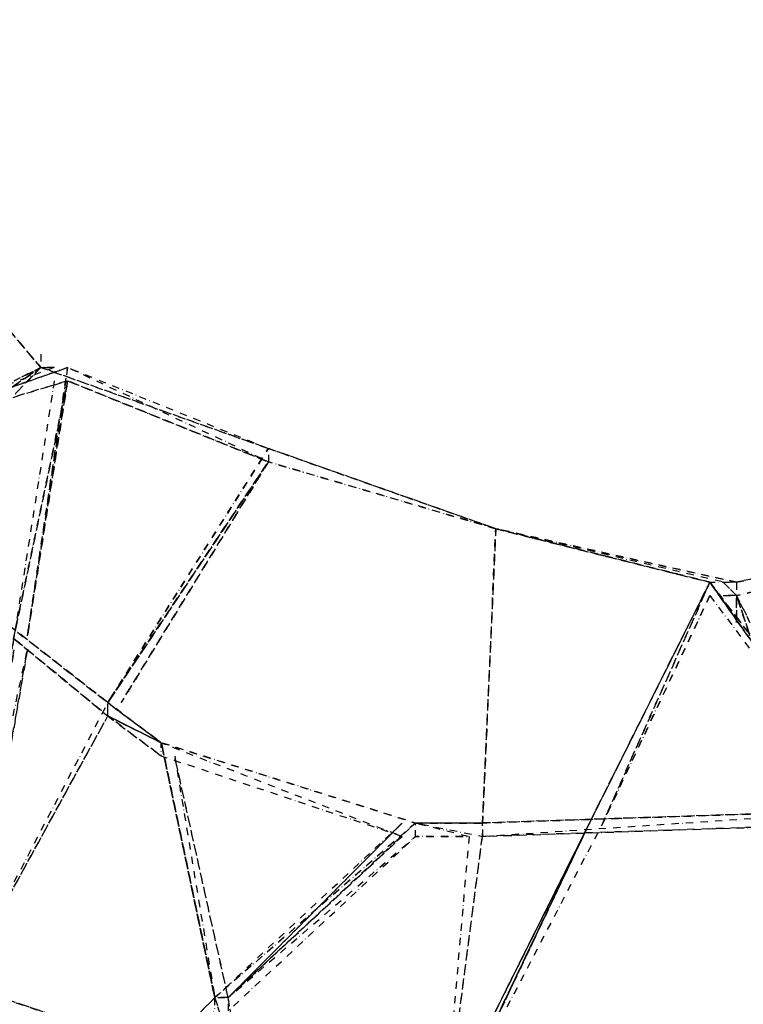
# Model space of a CAD drawing. Units: millimetres. Extents: x 10521 to 33472, y 3792 to 19874.
# Drawn here: x 19474 to 20740, y 13639 to 15362 of the extents above; entities that cross this region are included whole.
import ezdxf

# ---------------------------------------------------------------- set-up
doc = ezdxf.new("R2010")
doc.units = ezdxf.units.MM
doc.linetypes.add('STRICHPUNKT', pattern=[25.4, 12.7, -6.35, 0, -6.35])
doc.layers.add('PENTAGODE M01', color=7, linetype='STRICHPUNKT')

msp = doc.modelspace()

# ---------------------------------------------------------------- linework, layer by layer
at = {"layer": 'PENTAGODE M01', "flags": 128}
for points in [[(18994.39061, 15361.99665), (19510.69604, 14753.27379)], [(18994.39061, 15361.99665), (19510.69604, 14753.27379)], [(19440.45878, 14705.21672), (19510.69604, 14753.27379)], [(19463.8712, 14729.86137), (19510.69604, 14753.27379)], [(19510.69604, 14753.27379), (19463.8712, 14729.86137)], [(19510.69604, 14753.27379), (19463.8712, 14705.21672)], [(19557.52087, 14753.27379), (19487.28362, 14283.7932)], [(19510.69604, 14753.27379), (19487.28362, 14729.86137)], [(19510.69604, 14753.27379), (19487.28362, 14729.86137)], [(19510.69604, 14753.27379), (19908.70714, 14611.56705)], [(19510.69604, 14753.27379), (19908.70714, 14611.56705)], [(19534.10845, 14753.27379), (19510.69604, 14753.27379)], [(19534.10845, 14753.27379), (19510.69604, 14753.27379)], [(19534.10845, 14753.27379), (19510.69604, 14753.27379)], [(19557.52087, 14729.86137), (19487.28362, 14283.7932)], [(19557.52087, 14729.86137), (19487.28362, 14283.7932)], [(19557.52087, 14729.86137), (19908.70714, 14588.15463)], [(19557.52087, 14729.86137), (19908.70714, 14588.15463)], [(19908.70714, 14588.15463), (19557.52087, 14729.86137)], [(19908.70714, 14611.56705), (20306.71824, 14471.09255)], [(19908.70714, 14611.56705), (20306.71824, 14471.09255)], [(19088.04029, 14588.15463), (19627.75813, 14166.73112)], [(19627.75813, 14143.3187), (19627.75813, 14166.73112), (19088.04029, 14588.15463), (19627.75813, 14143.3187)], [(19088.04029, 14588.15463), (19627.75813, 14143.3187)], [(19908.70714, 14588.15463), (19627.75813, 14166.73112), (19908.70714, 14588.15463)], [(20728.14176, 14377.44288), (20704.72934, 14377.44288), (20306.71824, 14471.09255), (19908.70714, 14588.15463), (20306.71824, 14471.09255)], [(20728.14176, 14377.44288), (21501.98377, 14541.3298), (20728.14176, 14354.03046), (21501.98377, 14541.3298)], [(20728.14176, 14377.44288), (21501.98377, 14541.3298), (20728.14176, 14354.03046), (21501.98377, 14541.3298)], [(20283.30582, 13956.01936), (20306.71824, 14471.09255)], [(20306.71824, 14471.09255), (20681.31692, 14377.44288)], [(20681.31692, 14377.44288), (20306.71824, 14471.09255)], [(20681.31692, 14377.44288), (20470.60516, 13956.01936), (20213.06857, 13439.71394), (20470.60516, 13956.01936)], [(20470.60516, 13956.01936), (20681.31692, 14377.44288)], [(20681.31692, 14377.44288), (20494.01758, 13956.01936)], [(20681.31692, 14377.44288), (20985.67835, 13979.43177)], [(20681.31692, 14377.44288), (20985.67835, 13979.43177)], [(20704.72934, 14377.44288), (20728.14176, 14354.03046)], [(20681.31692, 14354.03046), (20494.01758, 13956.01936)], [(20704.72934, 14354.03046), (20728.14176, 14354.03046)], [(20728.14176, 14354.03046), (20751.55417, 14283.7932)], [(20751.55417, 14283.7932), (20728.14176, 14354.03046)], [(20728.14176, 14354.03046), (20751.55417, 14307.20562), (20728.14176, 14354.03046)], [(20728.14176, 14307.20562), (20728.14176, 14354.03046)], [(20728.14176, 14354.03046), (20728.14176, 14307.20562), (20728.14176, 14354.03046)], [(20728.14176, 14354.03046), (20728.14176, 14330.61804), (20728.14176, 14354.03046)], [(19487.28362, 14260.38079), (19393.63395, 13720.66295)], [(19487.28362, 14260.38079), (19393.63395, 13720.66295)], [(19627.75813, 14166.73112), (19721.4078, 14096.49386)], [(20142.83131, 13932.60694), (19721.4078, 14073.08145), (19721.4078, 14096.49386), (19627.75813, 14143.3187), (19721.4078, 14096.49386), (19627.75813, 14143.3187), (19627.75813, 14166.73112), (19721.4078, 14096.49386)], [(19627.75813, 14143.3187), (19721.4078, 14073.08145), (19627.75813, 14143.3187)], [(19721.4078, 14096.49386), (19815.05747, 13650.42569)], [(19721.4078, 14096.49386), (19815.05747, 13650.42569), (19721.4078, 14096.49386), (19815.05747, 13650.42569)], [(19815.05747, 13650.42569), (19721.4078, 14096.49386), (19815.05747, 13650.42569), (19721.4078, 14096.49386), (19815.05747, 13650.42569)], [(19721.4078, 14096.49386), (20166.24373, 13956.01936), (19721.4078, 14096.49386)], [(19721.4078, 14096.49386), (20166.24373, 13956.01936)], [(19721.4078, 14096.49386), (20166.24373, 13956.01936)], [(19744.82021, 14073.08145), (19815.05747, 13650.42569), (19838.46988, 13650.42569)], [(20985.67835, 13979.43177), (20283.30582, 13956.01936), (20283.30582, 13932.60694), (20985.67835, 13956.01936), (21853.17004, 14049.66903)], [(19815.05747, 13650.42569), (20142.83131, 13956.01936), (19838.46988, 13650.42569), (20166.24373, 13956.01936)], [(20142.83131, 13956.01936), (19838.46988, 13650.42569), (20142.83131, 13932.60694), (19838.46988, 13650.42569)], [(20166.24373, 13956.01936), (20283.30582, 13956.01936)], [(20213.06857, 13416.30152), (20470.60516, 13956.01936)], [(20470.60516, 13956.01936), (20213.06857, 13416.30152)], [(20470.60516, 13956.01936), (20213.06857, 13439.71394)], [(20236.48099, 13463.12635), (20470.60516, 13956.01936)], [(20985.67835, 13956.01936), (20283.30582, 13932.60694)], [(19370.22153, 13673.83811), (20213.06857, 13392.8891)], [(21149.56528, 13533.36361), (20213.06857, 13392.8891), (19370.22153, 13673.83811), (20213.06857, 13392.8891), (19370.22153, 13650.42569), (20213.06857, 13392.8891)], [(19721.4078, 13556.77602), (19815.05747, 13627.01328), (19815.05747, 13650.42569)], [(19721.4078, 13556.77602), (19815.05747, 13650.42569)], [(19721.4078, 13556.77602), (19815.05747, 13650.42569)], [(19721.4078, 13556.77602), (19815.05747, 13650.42569)], [(19838.46988, 13650.42569), (19815.05747, 13650.42569), (19861.8823, 13509.95119)]]:
    msp.add_lwpolyline(points, close=True, dxfattribs=at)
for points in [[(19510.69604, 14753.27379), (18994.39061, 15361.99665)], [(19510.69604, 14776.68621), (19510.69604, 14753.27379)], [(19534.10845, 14753.27379), (19088.04029, 14588.15463), (19557.52087, 14753.27379), (19088.04029, 14588.15463), (19557.52087, 14729.86137), (19088.04029, 14588.15463), (19557.52087, 14753.27379)], [(19510.69604, 14753.27379), (19440.45878, 14705.21672)], [(19510.69604, 14753.27379), (19908.70714, 14611.56705), (19908.70714, 14588.15463), (19557.52087, 14753.27379), (19908.70714, 14611.56705)], [(19557.52087, 14729.86137), (19463.8712, 14283.7932), (19370.22153, 13697.25053), (19463.8712, 14260.38079), (19370.22153, 13720.66295), (19487.28362, 14260.38079)], [(19370.22153, 13697.25053), (19463.8712, 14283.7932), (19557.52087, 14729.86137)], [(19534.10845, 14729.86137), (19463.8712, 14283.7932), (19370.22153, 13697.25053), (19463.8712, 14283.7932), (19557.52087, 14729.86137), (19463.8712, 14283.7932)], [(19487.28362, 14283.7932), (19557.52087, 14729.86137)], [(19908.70714, 14588.15463), (19651.17054, 14166.73112), (19908.70714, 14588.15463), (19627.75813, 14166.73112), (19908.70714, 14611.56705), (19627.75813, 14166.73112), (19908.70714, 14588.15463), (19627.75813, 14166.73112), (19370.22153, 13673.83811), (19627.75813, 14143.3187)], [(20306.71824, 14471.09255), (19908.70714, 14611.56705)], [(19627.75813, 14166.73112), (19088.04029, 14588.15463)], [(21501.98377, 14541.3298), (20728.14176, 14377.44288)], [(20306.71824, 14471.09255), (20283.30582, 13956.01936)], [(20306.71824, 14471.09255), (20681.31692, 14377.44288), (20728.14176, 14377.44288), (20728.14176, 14354.03046), (20704.72934, 14377.44288)], [(20728.14176, 14377.44288), (20306.71824, 14471.09255), (20681.31692, 14377.44288), (20306.71824, 14471.09255)], [(20681.31692, 14377.44288), (20470.60516, 13956.01936), (20213.06857, 13439.71394)], [(20681.31692, 14354.03046), (20962.26593, 13979.43177), (20681.31692, 14377.44288), (20962.26593, 13979.43177), (20681.31692, 14377.44288), (20962.26593, 13979.43177)], [(20681.31692, 14354.03046), (20494.01758, 13956.01936), (20213.06857, 13416.30152)], [(20751.55417, 14283.7932), (20728.14176, 14354.03046)], [(20728.14176, 14354.03046), (20728.14176, 14330.61804)], [(19627.75813, 14143.3187), (19721.4078, 14096.49386), (19627.75813, 14143.3187), (19721.4078, 14096.49386)], [(19838.46988, 13650.42569), (19744.82021, 14073.08145)], [(20283.30582, 13932.60694), (20985.67835, 13979.43177), (20283.30582, 13956.01936), (20985.67835, 13979.43177)], [(19861.8823, 13509.95119), (19838.46988, 13650.42569), (19838.46988, 13627.01328), (20166.24373, 13932.60694), (20166.24373, 13956.01936), (19815.05747, 13650.42569)], [(20142.83131, 13932.60694), (19838.46988, 13650.42569), (20166.24373, 13932.60694), (20166.24373, 13956.01936)], [(20283.30582, 13956.01936), (20166.24373, 13956.01936), (20283.30582, 13932.60694), (20283.30582, 13956.01936), (20166.24373, 13956.01936), (20259.8934, 13932.60694), (20166.24373, 13932.60694), (20259.8934, 13932.60694)], [(20213.06857, 13416.30152), (20470.60516, 13956.01936)], [(20259.8934, 13932.60694), (20213.06857, 13392.8891), (20283.30582, 13932.60694)], [(19815.05747, 13650.42569), (19721.4078, 13556.77602)], [(19908.70714, 13275.82701), (19861.8823, 13509.95119), (19815.05747, 13650.42569)]]:
    msp.add_lwpolyline(points, dxfattribs=at)
at = {"layer": 'PENTAGODE M01'}
for points in [[(19627.75813, 14166.73112), (19908.70714, 14588.15463)], [(20283.30582, 13956.01936), (20306.71824, 14471.09255)], [(19370.22153, 13673.83811), (19627.75813, 14143.3187)], [(20213.06857, 13392.8891), (20283.30582, 13932.60694)]]:
    msp.add_lwpolyline(points, dxfattribs=at)

doc.saveas('drawing.dxf')
